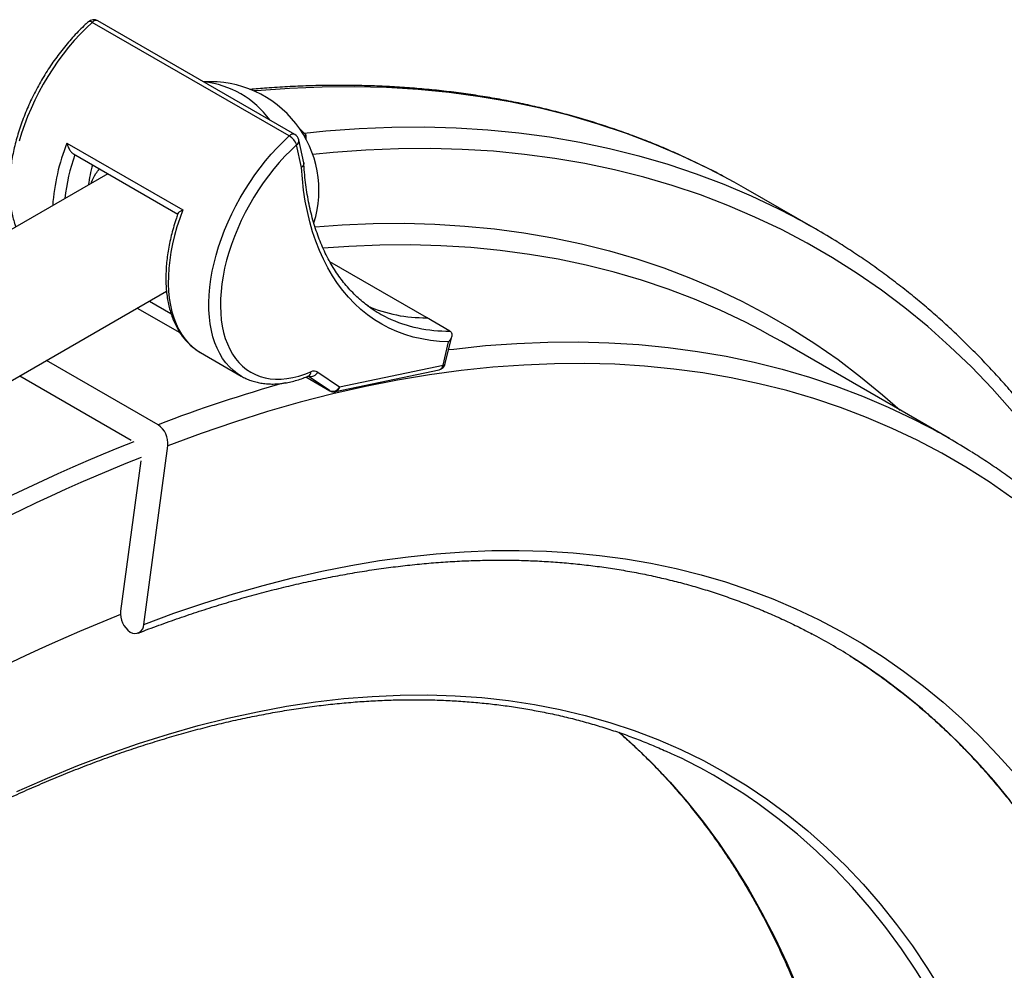
# Model space of a CAD drawing. Units: millimetres. Extents: x 0 to 420, y 0 to 297.
# Drawn here: x 355 to 375, y 151 to 170 of the extents above; entities that cross this region are included whole.
import ezdxf

# ---------------------------------------------------------------- set-up
doc = ezdxf.new("R2010")
doc.units = ezdxf.units.MM

msp = doc.modelspace()

# ---------------------------------------------------------------- linework, layer by layer
at = {"color": 7, "linetype": 'Continuous', "lineweight": 25}
for p, q in [((360.711, 167.759), (356.704, 170.072)), ((360.826, 167.791), (356.819, 170.104)), ((361.006, 167.214), (360.906, 167.681)), ((361.017, 167.759), (361.053, 167.779)), ((356.188, 167.614), (358.545, 166.253)), ((360.96, 167.118), (360.861, 167.578)), ((356.319, 167.396), (358.443, 166.17)), ((357.021, 166.991), (345.858, 160.547)), ((371.416, 165.868), (370.002, 166.684)), ((363.506, 164.062), (361.537, 165.199)), ((348.187, 158.812), (358.214, 164.601)), ((357.62, 164.258), (358.485, 163.758)), ((363.978, 163.79), (363.506, 164.062)), ((363.885, 163.126), (364.016, 163.679)), ((363.841, 163.097), (363.953, 163.57)), ((374.139, 161.602), (370.721, 163.575)), ((358.902, 163.353), (358.906, 163.351)), ((358.906, 163.351), (359.731, 162.874)), ((358.042, 161.882), (355.773, 163.192)), ((361.736, 162.651), (363.841, 163.097)), ((355.23, 162.878), (357.493, 161.572)), ((359.738, 162.871), (359.731, 162.874)), ((361.051, 162.855), (361.535, 162.575)), ((361.294, 162.955), (361.736, 162.651)), ((361.653, 162.556), (363.758, 163.002)), ((357.753, 157.819), (358.239, 161.455)), ((357.69, 161.145), (357.281, 158.091))]:
    msp.add_line(p, q, dxfattribs=at)
at = {"color": 8, "linetype": 'Continuous', "lineweight": 25}
for p, q in [((357.866, 164.4), (358.305, 164.146)), ((360.993, 162.835), (361.056, 162.852)), ((361.051, 162.855), (361.532, 162.577)), ((361.532, 162.577), (361.099, 162.874)), ((361.532, 162.577), (361.535, 162.575))]:
    msp.add_line(p, q, dxfattribs=at)
at = {"color": 8, "linetype": 'Continuous', "lineweight": 25, "flags": 128}
for points in [[(356.704, 170.072), (356.58, 169.956), (356.458, 169.832), (356.339, 169.702), (356.223, 169.567), (356.111, 169.425), (356.003, 169.279), (355.899, 169.128), (355.8, 168.972), (355.706, 168.814), (355.618, 168.652), (355.535, 168.488), (355.459, 168.322), (355.388, 168.155), (355.324, 167.987), (355.267, 167.818), (355.217, 167.651)], [(369.544, 166.938), (369.233, 167.098), (368.691, 167.356), (368.137, 167.593), (367.572, 167.808), (366.997, 168.002), (366.411, 168.174), (365.814, 168.324), (365.208, 168.451), (364.592, 168.557), (363.967, 168.641), (363.333, 168.703), (362.691, 168.743), (362.041, 168.76), (361.382, 168.755), (360.717, 168.728), (360.044, 168.679), (359.998, 168.675)], [(361.016, 167.819), (361.458, 167.863), (362.131, 167.912), (362.797, 167.939), (363.455, 167.944), (364.105, 167.926), (364.748, 167.887), (365.381, 167.825), (366.006, 167.741), (366.622, 167.635), (367.228, 167.507), (367.825, 167.357), (368.411, 167.185), (368.987, 166.992), (369.552, 166.777), (370.105, 166.54), (370.648, 166.282), (370.952, 166.125)], [(359.731, 162.874), (359.66, 162.919), (359.575, 162.985), (359.495, 163.058), (359.423, 163.141), (359.356, 163.232), (359.296, 163.331), (359.243, 163.438), (359.197, 163.552), (359.158, 163.674), (359.127, 163.801), (359.102, 163.935), (359.086, 164.075), (359.077, 164.22), (359.075, 164.37), (359.081, 164.523), (359.095, 164.681), (359.116, 164.842), (359.145, 165.005), (359.181, 165.17), (359.224, 165.337), (359.274, 165.505), (359.331, 165.674), (359.395, 165.842), (359.466, 166.009), (359.542, 166.175), (359.625, 166.339), (359.713, 166.501), (359.807, 166.659), (359.906, 166.814), (360.01, 166.966), (360.118, 167.112), (360.23, 167.253), (360.346, 167.389), (360.465, 167.519), (360.587, 167.643), (360.711, 167.759)], [(375.419, 162.159), (375.009, 162.618), (374.586, 163.058), (374.148, 163.478), (373.698, 163.879), (373.233, 164.259), (372.756, 164.619), (372.266, 164.959), (371.764, 165.278), (371.249, 165.576), (370.722, 165.854), (370.184, 166.11), (369.635, 166.345), (369.074, 166.559), (368.503, 166.751), (367.921, 166.921), (367.329, 167.07), (366.727, 167.197), (366.116, 167.302), (365.496, 167.385), (364.867, 167.447), (364.229, 167.486), (363.584, 167.503), (362.93, 167.498), (362.27, 167.472), (361.602, 167.423), (361.19, 167.382)], [(358.545, 166.253), (358.482, 166.081), (358.426, 165.908), (358.378, 165.736), (358.337, 165.565), (358.304, 165.396), (358.279, 165.23), (358.261, 165.067), (358.252, 164.907), (358.25, 164.752), (358.257, 164.601), (358.271, 164.456), (358.294, 164.316), (358.324, 164.183), (358.362, 164.057), (358.408, 163.938), (358.461, 163.827), (358.521, 163.724), (358.588, 163.629), (358.662, 163.543), (358.743, 163.466), (358.83, 163.399), (358.902, 163.353)], [(361.237, 165.913), (361.786, 165.951), (362.421, 165.977), (363.05, 165.982), (363.671, 165.965), (364.284, 165.927), (364.889, 165.868), (365.486, 165.788), (366.074, 165.687), (366.653, 165.565), (367.223, 165.422), (367.782, 165.258), (368.332, 165.073), (368.871, 164.867), (369.4, 164.641), (369.918, 164.395), (370.425, 164.128), (370.92, 163.841), (371.403, 163.534), (371.875, 163.207), (372.334, 162.86), (372.78, 162.494), (373.137, 162.18)], [(370.293, 163.812), (369.993, 163.967), (369.479, 164.212), (368.955, 164.436), (368.419, 164.64), (367.874, 164.823), (367.319, 164.986), (366.754, 165.128), (366.179, 165.249), (365.596, 165.349), (365.004, 165.429), (364.403, 165.487), (363.795, 165.525), (363.179, 165.541), (362.555, 165.537), (361.924, 165.511), (361.4, 165.474)], [(363.953, 163.411), (364.061, 163.424), (364.705, 163.492), (365.342, 163.538), (365.973, 163.564), (366.596, 163.568), (367.213, 163.552), (367.821, 163.514), (368.422, 163.456), (369.014, 163.376), (369.597, 163.276), (370.171, 163.155), (370.736, 163.013), (371.292, 162.85), (371.837, 162.667), (372.372, 162.463), (372.897, 162.239), (373.411, 161.994), (373.675, 161.858)], [(375.379, 154.238), (375.045, 154.642), (374.699, 155.03), (374.341, 155.401), (373.972, 155.756), (373.591, 156.094), (373.199, 156.416), (372.796, 156.72), (372.382, 157.007), (372.12, 157.176)], [(367.419, 155.623), (367.725, 155.349), (368.098, 154.988), (368.458, 154.608), (368.804, 154.209), (369.137, 153.792), (369.455, 153.358), (369.76, 152.906), (370.05, 152.436), (370.326, 151.95), (370.587, 151.447), (370.833, 150.928), (371.064, 150.393)], [(375.377, 146.553), (375.192, 147.133), (374.992, 147.699), (374.776, 148.25), (374.545, 148.785), (374.299, 149.304), (374.038, 149.807), (373.762, 150.293), (373.472, 150.763), (373.168, 151.215), (372.849, 151.649), (372.517, 152.066), (372.17, 152.464), (371.811, 152.845), (371.438, 153.206), (371.052, 153.548), (370.653, 153.872), (370.242, 154.175), (370.045, 154.311)]]:
    msp.add_lwpolyline(points, dxfattribs=at)
at = {"color": 7, "linetype": 'Continuous', "lineweight": 25, "flags": 128}
for points in [[(361.053, 167.779), (360.969, 167.864), (360.926, 167.903)], [(361.055, 167.69), (361.056, 167.71), (361.053, 167.779)], [(360.861, 167.578), (360.74, 167.465), (360.622, 167.346), (360.507, 167.22), (360.395, 167.088), (360.287, 166.95), (360.183, 166.808), (360.083, 166.661), (359.988, 166.511), (359.899, 166.356), (359.814, 166.199), (359.735, 166.04), (359.663, 165.879), (359.596, 165.717), (359.536, 165.554), (359.483, 165.391), (359.437, 165.229), (359.397, 165.068), (359.365, 164.908), (359.34, 164.751), (359.323, 164.597), (359.313, 164.446), (359.311, 164.299), (359.316, 164.156), (359.328, 164.018), (359.348, 163.886), (359.376, 163.76), (359.41, 163.64), (359.452, 163.526), (359.501, 163.42), (359.556, 163.321), (359.619, 163.231), (359.687, 163.148), (359.762, 163.074), (359.843, 163.009), (359.929, 162.952), (360.021, 162.905), (360.118, 162.867), (360.219, 162.839), (360.325, 162.82), (360.434, 162.811), (360.547, 162.812), (360.663, 162.822), (360.782, 162.842), (360.903, 162.871), (361.026, 162.91), (361.151, 162.959)], [(363.953, 163.57), (363.767, 163.579), (363.585, 163.598), (363.407, 163.628), (363.234, 163.668), (363.065, 163.718), (362.902, 163.778), (362.744, 163.849), (362.591, 163.929), (362.443, 164.019), (362.302, 164.119), (362.167, 164.229), (362.038, 164.348), (361.915, 164.476), (361.799, 164.613), (361.69, 164.76), (361.588, 164.915), (361.493, 165.078), (361.405, 165.249), (361.325, 165.429), (361.252, 165.616), (361.187, 165.811), (361.129, 166.012), (361.08, 166.221), (361.038, 166.436), (361.004, 166.657), (360.978, 166.885), (360.96, 167.118)], [(370.002, 166.684), (369.764, 166.819), (369.544, 166.938)], [(370.721, 163.575), (370.496, 163.702), (370.293, 163.812)], [(375.411, 160.397), (374.947, 160.719), (374.471, 161.021), (373.984, 161.303), (373.485, 161.566), (372.976, 161.809), (372.455, 162.031), (371.924, 162.234), (371.383, 162.416), (370.832, 162.577), (370.272, 162.718), (369.702, 162.838), (369.123, 162.938), (368.536, 163.016), (367.94, 163.074), (367.337, 163.112), (366.725, 163.128), (366.107, 163.123), (365.481, 163.098), (364.849, 163.052), (364.21, 162.985), (363.566, 162.897), (362.916, 162.789), (362.26, 162.659), (361.6, 162.51), (360.935, 162.339), (360.267, 162.149), (359.594, 161.937), (358.918, 161.706), (358.239, 161.455)], [(357.753, 157.819), (358.364, 158.045), (358.972, 158.253), (359.578, 158.443), (360.18, 158.614), (360.778, 158.768), (361.372, 158.903), (361.962, 159.019), (362.547, 159.117), (363.127, 159.196), (363.702, 159.256), (364.271, 159.297), (364.834, 159.32), (365.39, 159.324), (365.941, 159.31), (366.484, 159.276), (367.02, 159.224), (367.549, 159.153), (368.069, 159.063), (368.582, 158.955), (369.087, 158.828), (369.583, 158.683), (370.07, 158.519), (370.547, 158.337), (371.016, 158.137), (371.474, 157.919), (371.923, 157.682), (372.362, 157.428), (372.79, 157.156), (373.208, 156.867), (373.614, 156.56), (374.01, 156.235), (374.394, 155.894), (374.767, 155.536), (375.128, 155.161), (375.477, 154.769)], [(355.17, 154.419), (355.792, 154.693), (356.412, 154.947), (357.029, 155.18), (357.643, 155.394), (358.254, 155.587), (358.861, 155.759), (359.464, 155.911), (360.062, 156.042), (360.655, 156.152), (361.243, 156.241), (361.824, 156.308), (362.4, 156.355), (362.969, 156.381), (363.53, 156.385), (364.085, 156.368), (364.631, 156.33), (365.169, 156.271), (365.699, 156.191), (366.22, 156.09), (366.731, 155.968), (367.233, 155.825), (367.725, 155.661), (368.206, 155.477), (368.677, 155.272), (369.137, 155.046), (369.586, 154.8), (370.023, 154.535), (370.448, 154.249), (370.861, 153.944), (371.261, 153.619), (371.649, 153.275), (372.024, 152.912), (372.385, 152.53), (372.733, 152.129), (373.067, 151.71), (373.388, 151.274), (373.694, 150.819), (373.985, 150.348)]]:
    msp.add_lwpolyline(points, dxfattribs=at)
at = {"color": 7, "linetype": 'Continuous', "lineweight": 25}
for centre, radius, start, end in [((356.736, 169.96), 0.167, 60.0027, 131.9889), ((359.103, 166.653), 2.211, 342.5909, 93.3497), ((360.531, 167.458), 0.352, 20.1066, 59.0994), ((360.743, 167.646), 0.167, 12.1085, 60.0027), ((359.669, 166.346), 3.074, 164.4116, 172.2366), ((364.025, 153.064), 14.784, 57.9521, 62.0593), ((363.453, 166.92), 2.859, 246.3217, 271.072), ((363.825, 166.374), 2.568, 235.6595, 244.2242), ((363.723, 163.165), 0.167, 281.9514, 346.6823), ((361.219, 162.828), 0.147, 59.4867, 117.5194), ((361.595, 162.722), 0.158, 246.4147, 333.3123), ((361.619, 162.719), 0.167, 240.0027, 281.9514), ((357.791, 161.507), 0.451, 353.3313, 56.1605), ((367.136, 149.472), 14.006, 57.859, 62.171), ((357.729, 158.038), 0.451, 173.3313, 236.1605), ((370.114, 125.725), 34.753, 111.6745, 127.5778), ((357.574, 157.814), 0.179, 237.419, 1.4144), ((365.526, 146.682), 12.394, 57.8561, 62.0181), ((363.765, 144.994), 11.236, 56.0204, 64.4714)]:
    msp.add_arc(centre, radius, start, end, dxfattribs=at)
at = {"color": 8, "linetype": 'Continuous', "lineweight": 25}
for centre, radius, start, end in [((356.656, 170.017), 0.0736, 48.8649, 115.2219), ((356.784, 170.009), 0.101, 69.2292, 141.4769), ((358.769, 166.953), 1.918, 36.1752, 83.8302), ((360.79, 167.696), 0.101, 69.2292, 141.4769), ((360.798, 167.667), 0.109, 305.2254, 7.4716), ((360.14, 166.045), 4.252, 158.348, 175.9831), ((360.17, 166.037), 4.049, 160.6445, 173.6239), ((363.923, 166.636), 2.847, 244.7344, 271.0957), ((363.726, 163.113), 0.116, 285.6855, 351.8096), ((363.84, 163.146), 0.0493, 271.0126, 336.5225), ((361.055, 162.959), 0.0964, 296.7882, 359.6549), ((361.15, 163.029), 0.162, 253.8113, 332.7507), ((368.139, 135.692), 28.069, 105.5142, 111.0825), ((361.622, 162.668), 0.116, 285.6855, 351.8096), ((371.745, 125.845), 38.411, 111.6854, 127.7342), ((371.849, 125.67), 38.261, 111.7049, 127.6585)]:
    msp.add_arc(centre, radius, start, end, dxfattribs=at)
at = {"color": 7, "linetype": 'Continuous', "lineweight": 25}
for points, knots in [([(356.625, 170.083), (356.604, 170.064), (356.543, 170.009), (356.444, 169.913), (356.329, 169.793), (356.218, 169.667), (356.11, 169.536), (356.005, 169.401), (355.904, 169.261), (355.807, 169.117), (355.715, 168.97), (355.628, 168.82), (355.545, 168.667), (355.468, 168.512), (355.396, 168.355), (355.33, 168.197), (355.27, 168.038), (355.216, 167.878), (355.168, 167.719), (355.126, 167.56), (355.091, 167.402), (355.063, 167.246), (355.041, 167.092), (355.027, 166.94), (355.019, 166.79), (355.019, 166.644), (355.025, 166.502), (355.039, 166.364), (355.059, 166.23), (355.088, 166.102), (355.117, 165.995), (355.14, 165.933), (355.149, 165.91)], [0, 0, 0, 0, 0.0181587, 0.0524991, 0.0868191, 0.1211189, 0.155401, 0.1896681, 0.2239232, 0.2581693, 0.2924098, 0.3266478, 0.3608866, 0.3951287, 0.4293771, 0.4636354, 0.4979067, 0.5321943, 0.5665015, 0.6008312, 0.6351862, 0.6695687, 0.7039802, 0.7384213, 0.7728909, 0.8073859, 0.8419002, 0.8764231, 0.9109348, 0.9454127, 0.9798278, 1, 1, 1, 1]), ([(369.537, 166.941), (369.516, 166.953), (369.383, 167.024), (369.136, 167.148), (368.794, 167.312), (368.447, 167.467), (368.095, 167.614), (367.739, 167.752), (367.379, 167.882), (367.015, 168.003), (366.647, 168.116), (366.274, 168.22), (365.898, 168.315), (365.517, 168.402), (365.133, 168.48), (364.745, 168.549), (364.353, 168.61), (363.958, 168.662), (363.559, 168.705), (363.157, 168.74), (362.751, 168.765), (362.343, 168.782), (361.931, 168.79), (361.516, 168.79), (361.098, 168.781), (360.677, 168.762), (360.281, 168.738), (360.025, 168.716), (359.912, 168.706)], [0, 0, 0, 0, 0.007662, 0.047578, 0.087496, 0.127417, 0.167342, 0.207273, 0.247209, 0.287154, 0.327107, 0.367069, 0.407041, 0.447024, 0.487018, 0.527024, 0.567042, 0.607072, 0.647115, 0.68717, 0.727238, 0.767317, 0.807409, 0.847513, 0.887628, 0.927754, 0.96789, 1, 1, 1, 1]), ([(356.188, 167.614), (356.188, 167.614), (356.195, 167.588), (356.208, 167.548), (356.233, 167.497), (356.258, 167.455), (356.288, 167.418), (356.311, 167.403), (356.32, 167.397)], [0, 0, 0, 0, 0.00399, 0.30787, 0.463751, 0.623638, 0.854281, 1, 1, 1, 1]), ([(361.006, 167.213), (361.006, 167.213), (361.012, 167.201), (361.006, 167.174), (360.988, 167.142), (360.969, 167.125), (360.96, 167.118), (360.96, 167.118)], [0, 0, 0, 0, 0.0239961, 0.3893332, 0.7556739, 0.9822186, 1, 1, 1, 1]), ([(362.384, 164.249), (362.343, 164.278), (362.26, 164.337), (362.142, 164.435), (362.028, 164.542), (361.919, 164.656), (361.816, 164.778), (361.719, 164.907), (361.627, 165.043), (361.542, 165.186), (361.462, 165.337), (361.388, 165.494), (361.321, 165.657), (361.26, 165.827), (361.204, 166.003), (361.156, 166.185), (361.113, 166.373), (361.077, 166.566), (361.048, 166.764), (361.025, 166.968), (361.013, 167.115), (361.008, 167.194), (361.008, 167.203)], [0, 0, 0, 0, 0.052149, 0.105241, 0.158259, 0.211179, 0.263986, 0.316671, 0.369231, 0.421671, 0.473999, 0.526227, 0.578365, 0.630429, 0.68243, 0.734381, 0.786292, 0.838173, 0.890033, 0.941878, 0.993714, 1, 1, 1, 1]), ([(358.545, 166.253), (358.545, 166.253), (358.524, 166.243), (358.496, 166.227), (358.468, 166.207), (358.451, 166.192), (358.449, 166.185), (358.448, 166.181)], [0, 0, 0, 0, 0.0052052, 0.4016445, 0.6050047, 0.8135921, 1, 1, 1, 1]), ([(358.447, 166.181), (358.436, 166.151), (358.406, 166.067), (358.364, 165.93), (358.32, 165.771), (358.283, 165.612), (358.253, 165.456), (358.229, 165.301), (358.212, 165.148), (358.203, 164.998), (358.2, 164.851), (358.204, 164.707), (358.216, 164.568), (358.235, 164.433), (358.26, 164.302), (358.293, 164.178), (358.333, 164.059), (358.38, 163.946), (358.434, 163.84), (358.494, 163.741), (358.56, 163.649), (358.633, 163.566), (358.71, 163.49), (358.794, 163.423), (358.858, 163.377), (358.896, 163.357), (358.903, 163.354)], [0, 0, 0, 0, 0.025636, 0.069787, 0.113965, 0.158175, 0.202419, 0.246701, 0.29102, 0.335377, 0.379768, 0.424187, 0.468622, 0.513051, 0.557445, 0.601771, 0.645985, 0.690039, 0.733881, 0.777463, 0.82075, 0.863727, 0.906402, 0.948813, 0.991024, 1, 1, 1, 1]), ([(378.251, 158.059), (378.24, 158.083), (378.17, 158.238), (378.035, 158.518), (377.846, 158.898), (377.649, 159.271), (377.447, 159.636), (377.239, 159.995), (377.025, 160.347), (376.804, 160.691), (376.578, 161.028), (376.346, 161.358), (376.108, 161.681), (375.864, 161.996), (375.614, 162.304), (375.359, 162.604), (375.098, 162.896), (374.831, 163.181), (374.559, 163.458), (374.282, 163.728), (373.999, 163.989), (373.711, 164.243), (373.417, 164.488), (373.118, 164.726), (372.815, 164.955), (372.506, 165.177), (372.194, 165.389), (371.982, 165.524), (371.876, 165.591)], [0, 0, 0, 0, 0.007392, 0.047248, 0.087095, 0.126932, 0.166759, 0.206576, 0.246381, 0.286175, 0.325957, 0.365727, 0.405484, 0.445229, 0.484962, 0.524682, 0.56439, 0.604086, 0.64377, 0.683443, 0.723105, 0.762757, 0.8024, 0.842034, 0.881661, 0.921281, 0.960896, 1, 1, 1, 1]), ([(363.978, 163.79), (363.988, 163.782), (364.007, 163.767), (364.021, 163.73), (364.02, 163.69), (364.008, 163.652), (363.989, 163.613), (363.968, 163.586), (363.953, 163.57), (363.953, 163.57)], [0, 0, 0, 0, 0.1529336, 0.3052892, 0.509713, 0.6406391, 0.7753207, 0.9964964, 1, 1, 1, 1]), ([(359.738, 162.87), (359.768, 162.854), (359.829, 162.821), (359.927, 162.783), (360.029, 162.751), (360.135, 162.729), (360.245, 162.715), (360.358, 162.71), (360.474, 162.714), (360.593, 162.727), (360.714, 162.749), (360.837, 162.779), (360.959, 162.818), (361.046, 162.851), (361.092, 162.871), (361.098, 162.873)], [0, 0, 0, 0, 0.0781633, 0.159294, 0.2405576, 0.3221218, 0.4041208, 0.4866439, 0.5697304, 0.6533716, 0.7375191, 0.8220976, 0.9070187, 0.987998, 1, 1, 1, 1]), ([(361.098, 162.873), (361.1, 162.874), (361.107, 162.876), (361.108, 162.876), (361.109, 162.877)], [0, 0, 0, 0, 0.3512776, 1, 1, 1, 1]), ([(358.207, 94.215), (358.284, 94.275), (358.51, 94.449), (358.882, 94.743), (359.322, 95.098), (359.761, 95.461), (360.198, 95.83), (360.634, 96.205), (361.068, 96.587), (361.5, 96.976), (361.93, 97.371), (362.358, 97.773), (362.784, 98.181), (363.208, 98.595), (363.63, 99.015), (364.049, 99.44), (364.466, 99.872), (364.88, 100.31), (365.292, 100.753), (365.7, 101.202), (366.106, 101.656), (366.509, 102.115), (366.909, 102.58), (367.306, 103.05), (367.699, 103.525), (368.089, 104.005), (368.476, 104.489), (368.859, 104.979), (369.239, 105.473), (369.615, 105.971), (369.988, 106.474), (370.356, 106.981), (370.721, 107.492), (371.081, 108.008), (371.438, 108.527), (371.79, 109.05), (372.138, 109.576), (372.482, 110.107), (372.821, 110.64), (373.156, 111.177), (373.487, 111.717), (373.813, 112.26), (374.134, 112.806), (374.45, 113.355), (374.762, 113.907), (375.068, 114.461), (375.37, 115.018), (375.666, 115.577), (375.958, 116.138), (376.244, 116.701), (376.525, 117.266), (376.801, 117.833), (377.071, 118.402), (377.336, 118.972), (377.596, 119.544), (377.849, 120.117), (378.098, 120.691), (378.34, 121.266), (378.577, 121.842), (378.808, 122.419), (379.034, 122.996), (379.253, 123.574), (379.466, 124.152), (379.674, 124.731), (379.875, 125.31), (380.071, 125.888), (380.26, 126.467), (380.443, 127.045), (380.62, 127.623), (380.791, 128.2), (380.955, 128.777), (381.113, 129.353), (381.265, 129.928), (381.41, 130.502), (381.549, 131.074), (381.682, 131.646), (381.807, 132.216), (381.927, 132.784), (382.04, 133.351), (382.146, 133.915), (382.246, 134.478), (382.339, 135.039), (382.425, 135.598), (382.505, 136.154), (382.578, 136.708), (382.644, 137.259), (382.704, 137.808), (382.757, 138.353), (382.803, 138.896), (382.842, 139.435), (382.875, 139.972), (382.901, 140.505), (382.92, 141.035), (382.932, 141.561), (382.937, 142.083), (382.936, 142.602), (382.928, 143.116), (382.913, 143.627), (382.891, 144.133), (382.862, 144.635), (382.827, 145.133), (382.785, 145.626), (382.736, 146.115), (382.68, 146.599), (382.617, 147.078), (382.548, 147.552), (382.472, 148.021), (382.389, 148.485), (382.3, 148.944), (382.204, 149.397), (382.101, 149.845), (381.991, 150.287), (381.875, 150.723), (381.753, 151.154), (381.623, 151.578), (381.488, 151.997), (381.345, 152.41), (381.196, 152.816), (381.041, 153.216), (380.88, 153.61), (380.711, 153.997), (380.537, 154.378), (380.357, 154.752), (380.17, 155.119), (379.977, 155.479), (379.777, 155.833), (379.572, 156.179), (379.361, 156.518), (379.143, 156.85), (378.92, 157.175), (378.691, 157.493), (378.456, 157.803), (378.215, 158.106), (377.969, 158.401), (377.717, 158.688), (377.459, 158.968), (377.196, 159.241), (376.927, 159.505), (376.653, 159.761), (376.373, 160.01), (376.088, 160.251), (375.799, 160.483), (375.504, 160.708), (375.203, 160.924), (374.901, 161.132), (374.696, 161.262), (374.595, 161.327)], [0, 0, 0, 0, 0.003674, 0.010651, 0.017627, 0.024603, 0.031579, 0.038555, 0.045531, 0.052506, 0.059481, 0.066456, 0.073431, 0.080405, 0.087379, 0.094354, 0.101327, 0.108301, 0.115275, 0.122248, 0.129221, 0.136194, 0.143167, 0.15014, 0.157113, 0.164085, 0.171058, 0.17803, 0.185002, 0.191974, 0.198946, 0.205918, 0.212889, 0.219861, 0.226833, 0.233804, 0.240776, 0.247747, 0.254719, 0.26169, 0.268661, 0.275633, 0.282604, 0.289575, 0.296547, 0.303518, 0.310489, 0.317461, 0.324432, 0.331403, 0.338375, 0.345346, 0.352318, 0.35929, 0.366261, 0.373233, 0.380205, 0.387177, 0.394149, 0.401121, 0.408093, 0.415066, 0.422039, 0.429011, 0.435984, 0.442957, 0.44993, 0.456904, 0.463877, 0.470851, 0.477825, 0.484799, 0.491773, 0.498747, 0.505722, 0.512697, 0.519672, 0.526647, 0.533623, 0.540598, 0.547574, 0.554551, 0.561527, 0.568504, 0.575481, 0.582458, 0.589435, 0.596413, 0.60339, 0.610368, 0.617347, 0.624325, 0.631304, 0.638282, 0.645261, 0.65224, 0.65922, 0.666199, 0.673178, 0.680158, 0.687137, 0.694116, 0.701096, 0.708075, 0.715054, 0.722033, 0.729012, 0.73599, 0.742968, 0.749945, 0.756922, 0.763899, 0.770874, 0.777849, 0.784823, 0.791797, 0.798769, 0.80574, 0.812709, 0.819678, 0.826645, 0.83361, 0.840574, 0.847536, 0.854496, 0.861454, 0.86841, 0.875364, 0.882316, 0.889265, 0.896213, 0.903158, 0.9101, 0.91704, 0.923978, 0.930913, 0.937847, 0.944778, 0.951707, 0.958634, 0.965559, 0.972483, 0.979405, 0.986326, 0.993246, 1, 1, 1, 1]), ([(357.636, 157.643), (357.709, 157.671), (357.919, 157.751), (358.265, 157.877), (358.676, 158.019), (359.084, 158.152), (359.492, 158.277), (359.897, 158.394), (360.301, 158.502), (360.703, 158.601), (361.103, 158.692), (361.501, 158.774), (361.897, 158.848), (362.29, 158.914), (362.681, 158.97), (363.07, 159.018), (363.456, 159.058), (363.84, 159.089), (364.22, 159.111), (364.598, 159.124), (364.973, 159.129), (365.345, 159.126), (365.714, 159.113), (366.079, 159.092), (366.441, 159.062), (366.8, 159.024), (367.156, 158.977), (367.508, 158.921), (367.856, 158.857), (368.201, 158.784), (368.541, 158.703), (368.878, 158.613), (369.211, 158.514), (369.54, 158.407), (369.864, 158.291), (370.184, 158.167), (370.501, 158.034), (370.812, 157.893), (371.095, 157.756), (371.271, 157.663), (371.347, 157.623)], [0, 0, 0, 0, 0.014039, 0.040753, 0.067468, 0.094184, 0.120903, 0.147624, 0.174348, 0.201075, 0.227806, 0.25454, 0.28128, 0.308025, 0.334775, 0.361532, 0.388296, 0.415066, 0.441845, 0.468632, 0.495428, 0.522233, 0.549049, 0.575875, 0.602711, 0.629559, 0.656418, 0.683289, 0.710172, 0.737066, 0.763971, 0.790888, 0.817815, 0.844753, 0.8717, 0.898656, 0.92562, 0.952591, 0.979567, 1, 1, 1, 1]), ([(372.112, 157.18), (372.175, 157.14), (372.334, 157.041), (372.584, 156.871), (372.862, 156.672), (373.135, 156.465), (373.403, 156.25), (373.666, 156.026), (373.924, 155.795), (374.176, 155.556), (374.423, 155.31), (374.664, 155.055), (374.9, 154.793), (375.13, 154.524), (375.354, 154.247), (375.573, 153.962), (375.786, 153.671), (375.993, 153.371), (376.194, 153.065), (376.39, 152.752), (376.579, 152.431), (376.763, 152.104), (376.94, 151.77), (377.111, 151.429), (377.277, 151.081), (377.436, 150.727), (377.589, 150.366), (377.735, 149.999), (377.876, 149.626), (378.01, 149.246), (378.137, 148.86), (378.259, 148.468), (378.374, 148.07), (378.482, 147.666), (378.584, 147.256), (378.68, 146.841), (378.769, 146.42), (378.851, 145.994), (378.927, 145.562), (378.996, 145.125), (379.059, 144.683), (379.115, 144.236), (379.165, 143.784), (379.208, 143.327), (379.244, 142.866), (379.274, 142.4), (379.296, 141.929), (379.313, 141.455), (379.322, 140.976), (379.325, 140.493), (379.321, 140.006), (379.31, 139.515), (379.293, 139.02), (379.269, 138.522), (379.238, 138.021), (379.2, 137.516), (379.156, 137.008), (379.105, 136.497), (379.048, 135.983), (378.984, 135.466), (378.913, 134.946), (378.836, 134.424), (378.752, 133.9), (378.661, 133.373), (378.564, 132.844), (378.46, 132.314), (378.35, 131.781), (378.233, 131.247), (378.11, 130.711), (377.98, 130.174), (377.844, 129.635), (377.702, 129.095), (377.553, 128.555), (377.398, 128.013), (377.237, 127.471), (377.07, 126.928), (376.896, 126.384), (376.716, 125.841), (376.53, 125.297), (376.339, 124.753), (376.141, 124.209), (375.937, 123.665), (375.727, 123.122), (375.512, 122.58), (375.291, 122.038), (375.064, 121.497), (374.831, 120.957), (374.593, 120.418), (374.349, 119.88), (374.1, 119.343), (373.846, 118.808), (373.586, 118.275), (373.32, 117.744), (373.05, 117.214), (372.774, 116.687), (372.494, 116.162), (372.208, 115.639), (371.918, 115.118), (371.622, 114.6), (371.322, 114.085), (371.017, 113.573), (370.708, 113.064), (370.394, 112.558), (370.075, 112.055), (369.753, 111.555), (369.425, 111.06), (369.094, 110.567), (368.759, 110.079), (368.419, 109.594), (368.076, 109.114), (367.729, 108.638), (367.378, 108.165), (367.023, 107.698), (366.665, 107.235), (366.303, 106.776), (365.938, 106.322), (365.57, 105.874), (365.198, 105.43), (364.823, 104.991), (364.446, 104.557), (364.065, 104.129), (363.682, 103.707), (363.295, 103.289), (362.907, 102.878), (362.516, 102.472), (362.122, 102.072), (361.726, 101.678), (361.328, 101.29), (360.928, 100.909), (360.525, 100.533), (360.121, 100.164), (359.715, 99.802), (359.308, 99.445), (358.899, 99.096), (358.488, 98.753), (358.076, 98.418), (357.685, 98.106), (357.43, 97.908), (357.314, 97.818)], [0, 0, 0, 0, 0.004841, 0.012283, 0.019724, 0.027164, 0.034603, 0.042039, 0.049474, 0.056906, 0.064336, 0.071762, 0.079186, 0.086607, 0.094025, 0.101439, 0.108851, 0.116259, 0.123664, 0.131066, 0.138465, 0.145862, 0.153255, 0.160646, 0.168035, 0.175421, 0.182805, 0.190187, 0.197567, 0.204945, 0.212322, 0.219697, 0.227072, 0.234445, 0.241816, 0.249187, 0.256558, 0.263927, 0.271296, 0.278665, 0.286033, 0.2934, 0.300768, 0.308135, 0.315502, 0.322869, 0.330236, 0.337603, 0.34497, 0.352337, 0.359704, 0.367071, 0.374438, 0.381806, 0.389174, 0.396542, 0.40391, 0.411279, 0.418648, 0.426017, 0.433386, 0.440756, 0.448125, 0.455496, 0.462866, 0.470237, 0.477608, 0.484979, 0.49235, 0.499722, 0.507094, 0.514467, 0.521839, 0.529212, 0.536585, 0.543958, 0.551332, 0.558705, 0.566079, 0.573453, 0.580827, 0.588202, 0.595576, 0.602951, 0.610326, 0.617701, 0.625076, 0.632452, 0.639827, 0.647203, 0.654578, 0.661954, 0.66933, 0.676705, 0.684081, 0.691457, 0.698833, 0.706209, 0.713585, 0.720961, 0.728337, 0.735713, 0.743089, 0.750465, 0.757841, 0.765217, 0.772592, 0.779968, 0.787344, 0.794719, 0.802095, 0.80947, 0.816845, 0.82422, 0.831595, 0.83897, 0.846344, 0.853718, 0.861093, 0.868467, 0.875841, 0.883214, 0.890588, 0.897961, 0.905334, 0.912706, 0.920079, 0.927451, 0.934823, 0.942195, 0.949566, 0.956937, 0.964308, 0.971678, 0.979049, 0.986419, 0.993788, 1, 1, 1, 1]), ([(328.794, 111.757), (328.794, 111.838), (328.795, 112.074), (328.801, 112.466), (328.814, 112.936), (328.835, 113.41), (328.862, 113.886), (328.896, 114.367), (328.936, 114.85), (328.983, 115.337), (329.037, 115.826), (329.098, 116.318), (329.165, 116.813), (329.239, 117.311), (329.319, 117.81), (329.407, 118.312), (329.5, 118.816), (329.6, 119.322), (329.707, 119.83), (329.82, 120.339), (329.94, 120.85), (330.066, 121.362), (330.198, 121.876), (330.337, 122.39), (330.482, 122.906), (330.634, 123.422), (330.791, 123.939), (330.955, 124.456), (331.125, 124.973), (331.301, 125.491), (331.483, 126.009), (331.671, 126.527), (331.865, 127.044), (332.065, 127.561), (332.271, 128.077), (332.483, 128.593), (332.7, 129.108), (332.923, 129.622), (333.151, 130.134), (333.385, 130.646), (333.624, 131.156), (333.869, 131.664), (334.119, 132.171), (334.375, 132.675), (334.635, 133.178), (334.901, 133.679), (335.171, 134.177), (335.447, 134.673), (335.727, 135.166), (336.012, 135.656), (336.302, 136.144), (336.597, 136.628), (336.896, 137.11), (337.199, 137.588), (337.507, 138.063), (337.82, 138.534), (338.136, 139.001), (338.456, 139.465), (338.781, 139.925), (339.109, 140.381), (339.441, 140.832), (339.777, 141.279), (340.117, 141.722), (340.46, 142.16), (340.807, 142.593), (341.156, 143.021), (341.51, 143.445), (341.866, 143.863), (342.225, 144.277), (342.587, 144.684), (342.952, 145.087), (343.32, 145.484), (343.69, 145.875), (344.063, 146.26), (344.439, 146.64), (344.816, 147.014), (345.196, 147.381), (345.578, 147.742), (345.962, 148.097), (346.347, 148.446), (346.735, 148.788), (347.124, 149.124), (347.515, 149.452), (347.907, 149.774), (348.3, 150.089), (348.694, 150.398), (349.09, 150.699), (349.487, 150.993), (349.884, 151.279), (350.282, 151.559), (350.681, 151.831), (351.08, 152.095), (351.48, 152.352), (351.88, 152.602), (352.28, 152.844), (352.681, 153.078), (353.081, 153.304), (353.481, 153.522), (353.88, 153.733), (354.28, 153.935), (354.678, 154.13), (355.077, 154.316), (355.474, 154.494), (355.871, 154.664), (356.266, 154.826), (356.661, 154.979), (357.054, 155.124), (357.446, 155.261), (357.837, 155.389), (358.226, 155.509), (358.613, 155.621), (358.999, 155.723), (359.383, 155.818), (359.764, 155.904), (360.144, 155.981), (360.522, 156.05), (360.897, 156.11), (361.27, 156.161), (361.641, 156.204), (362.009, 156.238), (362.374, 156.263), (362.737, 156.28), (363.096, 156.288), (363.453, 156.287), (363.806, 156.278), (364.157, 156.26), (364.504, 156.233), (364.847, 156.198), (365.188, 156.154), (365.524, 156.101), (365.857, 156.04), (366.187, 155.97), (366.512, 155.892), (366.834, 155.804), (367.151, 155.709), (367.464, 155.604), (367.774, 155.492), (368.078, 155.37), (368.359, 155.25), (368.536, 155.166), (368.615, 155.128)], [0, 0, 0, 0, 0.003828, 0.011104, 0.01838, 0.025657, 0.032933, 0.04021, 0.047487, 0.054764, 0.062041, 0.069318, 0.076595, 0.083873, 0.091151, 0.098428, 0.105706, 0.112985, 0.120263, 0.127541, 0.13482, 0.142099, 0.149378, 0.156657, 0.163936, 0.171216, 0.178495, 0.185775, 0.193054, 0.200334, 0.207614, 0.214894, 0.222174, 0.229455, 0.236735, 0.244016, 0.251296, 0.258577, 0.265857, 0.273138, 0.280419, 0.2877, 0.294981, 0.302261, 0.309542, 0.316823, 0.324104, 0.331385, 0.338666, 0.345947, 0.353229, 0.36051, 0.367791, 0.375072, 0.382352, 0.389633, 0.396914, 0.404195, 0.411476, 0.418757, 0.426037, 0.433318, 0.440598, 0.447879, 0.455159, 0.46244, 0.46972, 0.477, 0.48428, 0.49156, 0.498839, 0.506119, 0.513398, 0.520678, 0.527957, 0.535236, 0.542515, 0.549794, 0.557072, 0.564351, 0.571629, 0.578907, 0.586185, 0.593463, 0.60074, 0.608018, 0.615295, 0.622572, 0.629849, 0.637126, 0.644403, 0.651679, 0.658956, 0.666232, 0.673508, 0.680784, 0.68806, 0.695335, 0.702611, 0.709887, 0.717162, 0.724438, 0.731714, 0.73899, 0.746265, 0.753541, 0.760818, 0.768094, 0.775371, 0.782648, 0.789925, 0.797203, 0.804481, 0.81176, 0.81904, 0.82632, 0.833601, 0.840883, 0.848166, 0.85545, 0.862736, 0.870023, 0.877311, 0.8846, 0.891891, 0.899184, 0.906478, 0.913774, 0.921072, 0.928372, 0.935673, 0.942976, 0.950281, 0.957588, 0.964896, 0.972206, 0.979518, 0.986831, 0.994144, 1, 1, 1, 1]), ([(367.424, 155.616), (367.502, 155.547), (367.663, 155.406), (367.9, 155.181), (368.136, 154.946), (368.366, 154.703), (368.591, 154.452), (368.81, 154.193), (369.024, 153.927), (369.232, 153.654), (369.434, 153.373), (369.63, 153.085), (369.821, 152.79), (370.005, 152.488), (370.184, 152.179), (370.356, 151.862), (370.522, 151.539), (370.682, 151.21), (370.836, 150.873), (370.984, 150.53), (371.126, 150.181), (371.261, 149.825), (371.39, 149.463), (371.512, 149.095), (371.629, 148.721), (371.738, 148.34), (371.841, 147.954), (371.938, 147.563), (372.028, 147.165), (372.112, 146.762), (372.189, 146.354), (372.259, 145.94), (372.323, 145.521), (372.38, 145.097), (372.431, 144.668), (372.475, 144.235), (372.512, 143.796), (372.542, 143.353), (372.566, 142.906), (372.583, 142.454), (372.594, 141.998), (372.597, 141.538), (372.594, 141.074), (372.584, 140.606), (372.568, 140.135), (372.544, 139.66), (372.514, 139.181), (372.477, 138.699), (372.434, 138.215), (372.384, 137.727), (372.327, 137.236), (372.263, 136.743), (372.193, 136.247), (372.117, 135.748), (372.033, 135.248), (371.943, 134.745), (371.847, 134.24), (371.744, 133.733), (371.634, 133.225), (371.518, 132.715), (371.395, 132.203), (371.267, 131.69), (371.131, 131.176), (370.99, 130.661), (370.842, 130.146), (370.688, 129.629), (370.527, 129.112), (370.361, 128.595), (370.188, 128.077), (370.009, 127.56), (369.825, 127.042), (369.634, 126.524), (369.437, 126.007), (369.235, 125.49), (369.027, 124.974), (368.813, 124.459), (368.593, 123.945), (368.368, 123.431), (368.137, 122.919), (367.9, 122.408), (367.659, 121.899), (367.411, 121.392), (367.159, 120.886), (366.901, 120.382), (366.639, 119.88), (366.371, 119.381), (366.098, 118.883), (365.82, 118.389), (365.538, 117.897), (365.25, 117.407), (364.959, 116.921), (364.662, 116.438), (364.361, 115.958), (364.055, 115.481), (363.746, 115.008), (363.432, 114.538), (363.113, 114.073), (362.791, 113.611), (362.465, 113.153), (362.135, 112.699), (361.801, 112.249), (361.464, 111.804), (361.122, 111.364), (360.778, 110.928), (360.43, 110.497), (360.078, 110.07), (359.724, 109.649), (359.366, 109.233), (359.006, 108.822), (358.642, 108.416), (358.276, 108.016), (357.907, 107.622), (357.536, 107.233), (357.162, 106.85), (356.785, 106.473), (356.407, 106.103), (356.026, 105.738), (355.643, 105.379), (355.259, 105.027), (354.872, 104.681), (354.484, 104.342), (354.094, 104.01), (353.703, 103.684), (353.31, 103.365), (352.916, 103.053), (352.521, 102.748), (352.125, 102.45), (351.728, 102.159), (351.331, 101.876), (350.932, 101.599), (350.533, 101.331), (350.134, 101.069), (349.734, 100.816), (349.334, 100.57), (348.933, 100.331), (348.533, 100.101), (348.133, 99.878), (347.733, 99.663), (347.334, 99.456), (346.935, 99.257), (346.536, 99.066), (346.138, 98.884), (345.741, 98.709), (345.345, 98.543), (344.95, 98.385), (344.556, 98.235), (344.163, 98.093), (343.772, 97.96), (343.382, 97.836), (342.994, 97.72), (342.607, 97.612), (342.222, 97.513), (341.839, 97.422), (341.458, 97.34), (341.079, 97.267), (340.702, 97.202), (340.328, 97.146), (339.956, 97.098), (339.587, 97.059), (339.22, 97.029), (338.856, 97.007), (338.495, 96.994), (338.136, 96.99), (337.781, 96.995), (337.429, 97.008), (337.08, 97.03), (336.734, 97.06), (336.392, 97.099), (336.054, 97.147), (335.719, 97.204), (335.387, 97.269), (335.06, 97.342), (334.736, 97.425), (334.416, 97.516), (334.16, 97.595), (334.012, 97.647), (333.967, 97.663)], [0, 0, 0, 0, 0.005484, 0.011275, 0.017065, 0.022853, 0.02864, 0.034426, 0.04021, 0.045993, 0.051775, 0.057555, 0.063334, 0.069111, 0.074887, 0.080662, 0.086436, 0.092208, 0.09798, 0.10375, 0.10952, 0.115288, 0.121056, 0.126823, 0.13259, 0.138355, 0.144121, 0.149886, 0.15565, 0.161414, 0.167178, 0.172941, 0.178705, 0.184468, 0.190231, 0.195994, 0.201756, 0.207519, 0.213282, 0.219045, 0.224807, 0.23057, 0.236333, 0.242096, 0.247859, 0.253622, 0.259385, 0.265148, 0.270911, 0.276674, 0.282438, 0.288202, 0.293965, 0.299729, 0.305493, 0.311257, 0.317022, 0.322786, 0.32855, 0.334315, 0.34008, 0.345845, 0.35161, 0.357375, 0.36314, 0.368905, 0.374671, 0.380436, 0.386202, 0.391968, 0.397733, 0.403499, 0.409265, 0.415031, 0.420797, 0.426563, 0.43233, 0.438096, 0.443862, 0.449628, 0.455395, 0.461161, 0.466928, 0.472694, 0.478461, 0.484227, 0.489994, 0.495761, 0.501527, 0.507294, 0.51306, 0.518827, 0.524593, 0.53036, 0.536126, 0.541893, 0.547659, 0.553426, 0.559192, 0.564959, 0.570725, 0.576491, 0.582257, 0.588023, 0.593789, 0.599555, 0.605321, 0.611087, 0.616853, 0.622618, 0.628384, 0.634149, 0.639914, 0.64568, 0.651445, 0.65721, 0.662975, 0.668739, 0.674504, 0.680268, 0.686033, 0.691797, 0.697561, 0.703325, 0.709089, 0.714853, 0.720616, 0.726379, 0.732143, 0.737906, 0.743669, 0.749432, 0.755195, 0.760957, 0.76672, 0.772483, 0.778245, 0.784008, 0.78977, 0.795532, 0.801295, 0.807057, 0.812819, 0.818582, 0.824344, 0.830107, 0.83587, 0.841633, 0.847396, 0.853159, 0.858923, 0.864687, 0.870452, 0.876217, 0.881983, 0.887749, 0.893516, 0.899284, 0.905053, 0.910822, 0.916593, 0.922364, 0.928137, 0.933911, 0.939686, 0.945462, 0.95124, 0.957019, 0.962799, 0.968581, 0.974365, 0.980149, 0.985936, 0.991723, 0.997512, 1, 1, 1, 1])]:
    msp.add_open_spline(points, degree=3, knots=knots, dxfattribs=at)
at = {"color": 8, "linetype": 'Continuous', "lineweight": 25}
msp.add_open_spline([(356.684, 166.797), (356.686, 166.804), (356.708, 166.873), (356.759, 166.975), (356.824, 167.058), (356.849, 167.09)], degree=3, knots=[0, 0, 0, 0, 0.072868, 0.644159, 1, 1, 1, 1], dxfattribs=at)

doc.saveas('drawing.dxf')
